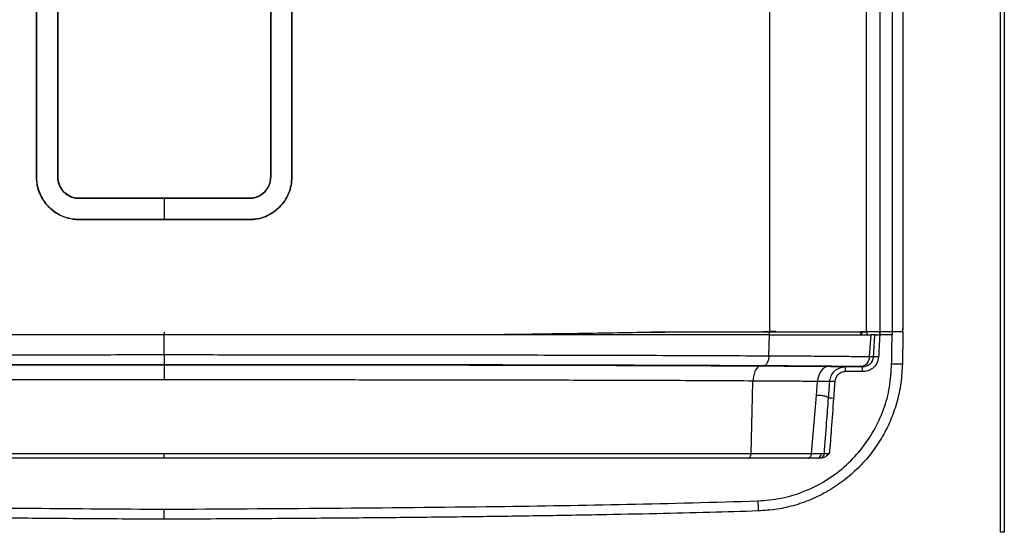
# Model space of a CAD drawing. Units: inches. Extents: x -9.9 to 9.9, y 0 to 39.4.
# Drawn here: x -1.7 to 9.9, y 19 to 25.1 of the extents above; entities that cross this region are included whole.
import ezdxf

# ---------------------------------------------------------------- set-up
doc = ezdxf.new("R2010")
doc.units = ezdxf.units.IN
doc.header["$MEASUREMENT"] = 0

# ---------------------------------------------------------------- blocks, each defined once
blk = doc.blocks.new('LZWSGRN8K_FRONT')
at = {"color": 7, "linetype": 'Continuous', "lineweight": 25}
for p, q in [((9.882, 19.02), (9.882, 39.377)), ((9.928, 39.377), (9.928, 19.02)), ((8.606, 21.388), (8.606, 33.342)), ((8.731, 33.342), (8.731, 21.413)), ((8.732, 21.438), (8.732, 33.342)), ((8.302, 21.388), (8.302, 32.962)), ((8.459, 32.962), (8.459, 21.388)), ((7.157, 32.805), (7.157, 21.388)), ((-1.5, 29.457), (-1.5, 23.215)), ((-1.5, 23.215), (-1.5, 29.457)), ((-1.249, 23.215), (-1.249, 29.457)), ((-1.249, 29.457), (-1.249, 23.215)), ((1.265, 29.457), (1.265, 23.215)), ((1.265, 23.215), (1.265, 29.457)), ((1.516, 23.215), (1.516, 29.457)), ((1.516, 29.457), (1.516, 23.215)), ((-1.5, 23.215), (-1.5, 23.215)), ((-1.249, 23.215), (-1.249, 23.215)), ((1.265, 23.215), (1.265, 23.215)), ((1.516, 23.215), (1.516, 23.215)), ((-0.998, 22.964), (0.008, 22.964)), ((-0.998, 22.964), (-0.998, 22.964)), ((0.008, 22.964), (0.008, 22.713)), ((0.008, 22.964), (1.013, 22.964)), ((0.008, 22.964), (0.008, 22.964)), ((1.013, 22.964), (1.013, 22.964)), ((-0.998, 22.712), (-0.998, 22.713)), ((0.008, 22.713), (-0.998, 22.713)), ((-0.998, 22.712), (0.008, 22.712)), ((1.013, 22.713), (0.008, 22.713)), ((0.008, 22.713), (0.008, 22.712)), ((1.013, 22.712), (1.013, 22.713)), ((0.008, 21.118), (0.008, 21.353)), ((5.701, 21.381), (5.923, 21.385)), ((5.923, 21.385), (6.159, 21.388)), ((6.159, 21.387), (5.923, 21.385)), ((7.149, 21.105), (7.156, 21.353)), ((8.233, 21.387), (8.231, 21.353)), ((8.306, 21.387), (8.249, 21.387)), ((8.459, 21.388), (8.302, 21.388)), ((8.306, 21.387), (8.306, 21.353)), ((8.454, 21.387), (8.306, 21.387)), ((8.337, 21.096), (8.354, 21.353)), ((8.439, 21.388), (8.439, 21.387)), ((8.454, 21.387), (8.454, 21.353)), ((8.459, 21.387), (8.454, 21.387)), ((8.606, 21.388), (8.459, 21.388)), ((8.459, 21.387), (8.459, 21.353)), ((8.604, 21.387), (8.459, 21.387)), ((8.604, 21.353), (8.459, 21.353)), ((8.604, 21.387), (8.604, 21.353)), ((8.729, 21.387), (8.604, 21.387)), ((8.604, 21.353), (8.604, 21.353)), ((8.721, 21.388), (8.606, 21.388)), ((8.73, 21.353), (8.724, 21.009)), ((8.729, 21.387), (8.729, 21.353)), ((8.337, 21.096), (8.384, 21.094)), ((8.054, 20.976), (8.253, 20.976)), ((8.054, 20.917), (8.054, 20.976)), ((8.253, 20.917), (8.253, 20.976)), ((8.253, 20.917), (8.054, 20.917)), ((6.955, 20.623), (6.96, 20.806)), ((7.71, 20.636), (7.724, 20.801)), ((6.937, 19.951), (6.955, 20.623)), ((7.652, 19.951), (7.71, 20.636)), ((7.745, 19.894), (7.712, 19.894)), ((7.746, 19.894), (7.745, 19.894)), ((7.768, 19.95), (7.803, 19.95)), ((9.882, 19.02), (9.882, 19.02)), ((9.928, 19.02), (9.882, 19.02))]:
    blk.add_line(p, q, dxfattribs=at)
at = {"color": 8, "linetype": 'Continuous', "lineweight": 25}
blk.add_line((7.154, 21.354), (7.154, 21.387), dxfattribs=at)
at = {"color": 7, "linetype": 'Continuous', "lineweight": 25, "flags": 128}
blk.add_lwpolyline([(7.859, 20.98), (7.833, 20.976), (7.809, 20.966), (7.786, 20.95), (7.766, 20.928), (7.75, 20.901), (7.737, 20.87), (7.728, 20.836), (7.724, 20.801)], dxfattribs=at)
at = {"color": 7, "linetype": 'Continuous', "lineweight": 25}
for centre, radius, start, end in [((8.22, 21.093), 0.117, 274.7864, 1.1086), ((8.357, 19.819), 1.275, 86.1081, 88.7676), ((7.821, 19.552), 1.053, 85.0413, 88.3081), ((7.71, 19.952), 0.0579, 271.9901, 358.165), ((7.743, 19.954), 0.0602, 272.192, 355.6761), ((7.745, 19.953), 0.0594, 270.6955, 356.3798), ((99.055, 22.366), 92.085, 181.85166, 181.92553)]:
    blk.add_arc(centre, radius, start, end, dxfattribs=at)
for points, knots in [([(-1.5, 23.215), (-1.5, 23.205), (-1.499, 23.154), (-1.484, 23.075), (-1.447, 22.986), (-1.403, 22.915), (-1.349, 22.852), (-1.284, 22.799), (-1.211, 22.758), (-1.116, 22.722), (-1.043, 22.716), (-0.998, 22.712)], [0, 0, 0, 0, 0.038775, 0.194992, 0.300448, 0.405251, 0.510028, 0.616134, 0.722251, 0.827829, 1, 1, 1, 1]), ([(-0.998, 22.713), (-1.031, 22.715), (-1.097, 22.718), (-1.191, 22.748), (-1.279, 22.795), (-1.355, 22.858), (-1.418, 22.934), (-1.465, 23.022), (-1.495, 23.116), (-1.498, 23.182), (-1.5, 23.215)], [0, 0, 0, 0, 0.12553, 0.250562, 0.375605, 0.500227, 0.625475, 0.750004, 0.875178, 1, 1, 1, 1]), ([(-0.998, 22.964), (-1.008, 22.964), (-1.046, 22.965), (-1.11, 22.986), (-1.18, 23.035), (-1.229, 23.105), (-1.248, 23.17), (-1.249, 23.207), (-1.249, 23.215)], [0, 0, 0, 0, 0.077904, 0.289376, 0.502335, 0.718402, 0.933823, 1, 1, 1, 1]), ([(-1.249, 23.215), (-1.248, 23.199), (-1.246, 23.166), (-1.226, 23.103), (-1.18, 23.032), (-1.11, 22.986), (-1.047, 22.966), (-1.014, 22.965), (-0.998, 22.964)], [0, 0, 0, 0, 0.125847, 0.25119, 0.500218, 0.749362, 0.874597, 1, 1, 1, 1]), ([(1.013, 22.712), (1.046, 22.714), (1.112, 22.718), (1.207, 22.748), (1.294, 22.794), (1.371, 22.857), (1.434, 22.934), (1.48, 23.021), (1.51, 23.116), (1.514, 23.182), (1.516, 23.215)], [0, 0, 0, 0, 0.124825, 0.249997, 0.374527, 0.499777, 0.624378, 0.749441, 0.874447, 1, 1, 1, 1]), ([(1.265, 23.215), (1.264, 23.205), (1.263, 23.167), (1.243, 23.103), (1.194, 23.033), (1.123, 22.984), (1.059, 22.965), (1.022, 22.964), (1.013, 22.964)], [0, 0, 0, 0, 0.077903, 0.288624, 0.500849, 0.716745, 0.932299, 1, 1, 1, 1]), ([(1.013, 22.964), (1.03, 22.965), (1.063, 22.966), (1.126, 22.986), (1.196, 23.033), (1.242, 23.103), (1.262, 23.166), (1.264, 23.199), (1.265, 23.215)], [0, 0, 0, 0, 0.125838, 0.251191, 0.500223, 0.749362, 0.874588, 1, 1, 1, 1]), ([(1.516, 23.215), (1.514, 23.182), (1.51, 23.116), (1.48, 23.021), (1.434, 22.934), (1.37, 22.857), (1.294, 22.794), (1.207, 22.748), (1.112, 22.718), (1.046, 22.714), (1.013, 22.713)], [0, 0, 0, 0, 0.125552, 0.250559, 0.375622, 0.500223, 0.625473, 0.750003, 0.875175, 1, 1, 1, 1]), ([(0.008, 22.964), (-0.003, 22.964), (-0.053, 22.964), (-0.145, 22.964), (-0.267, 22.964), (-0.39, 22.964), (-0.512, 22.964), (-0.634, 22.964), (-0.796, 22.964), (-0.917, 22.964), (-0.998, 22.964)], [0, 0, 0, 0, 0.0303868, 0.1519344, 0.2734821, 0.3950297, 0.5165774, 0.638125, 0.7596727, 1, 1, 1, 1]), ([(1.013, 22.964), (1.003, 22.964), (0.952, 22.964), (0.861, 22.964), (0.738, 22.964), (0.616, 22.964), (0.494, 22.964), (0.372, 22.964), (0.21, 22.964), (0.088, 22.964), (0.008, 22.964)], [0, 0, 0, 0, 0.030376, 0.151881, 0.273386, 0.394891, 0.516396, 0.637901, 0.759405, 1, 1, 1, 1]), ([(0.008, 22.712), (0.018, 22.712), (0.069, 22.712), (0.16, 22.712), (0.283, 22.712), (0.405, 22.712), (0.527, 22.712), (0.649, 22.712), (0.811, 22.712), (0.933, 22.712), (1.013, 22.712)], [0, 0, 0, 0, 0.030376, 0.151881, 0.273386, 0.394891, 0.516395, 0.6379, 0.759405, 1, 1, 1, 1]), ([(6.925, 21.387), (6.976, 21.388), (7.066, 21.389), (7.163, 21.393), (7.213, 21.396), (7.225, 21.397), (7.228, 21.397), (7.229, 21.397), (7.229, 21.397), (7.229, 21.397), (7.229, 21.397), (7.229, 21.397), (7.229, 21.397), (7.229, 21.397)], [0, 0, 0, 0, 0.500001, 0.874599, 0.968489, 0.992006, 0.997911, 0.99941, 0.999806, 0.999922, 0.999964, 0.999982, 1, 1, 1, 1]), ([(8.721, 21.388), (8.723, 21.388), (8.726, 21.389), (8.729, 21.394), (8.731, 21.402), (8.731, 21.409), (8.731, 21.413)], [0, 0, 0, 0, 0.249553, 0.500389, 0.753734, 1, 1, 1, 1]), ([(8.731, 21.413), (8.731, 21.417), (8.732, 21.425), (8.732, 21.434), (8.732, 21.438)], [0, 0, 0, 0, 0.56004, 1, 1, 1, 1]), ([(0.008, 21.353), (-0.181, 21.353), (-0.622, 21.353), (-1.315, 21.353), (-2.069, 21.353), (-2.818, 21.353), (-3.558, 21.353), (-4.289, 21.353), (-4.958, 21.353), (-5.564, 21.353), (-6.106, 21.353), (-6.637, 21.353), (-6.973, 21.353), (-7.141, 21.353)], [0, 0, 0, 0, 0.076724, 0.179197, 0.281699, 0.384162, 0.485104, 0.586089, 0.686997, 0.765233, 0.843618, 0.921902, 1, 1, 1, 1]), ([(7.156, 21.353), (6.991, 21.353), (6.66, 21.353), (6.137, 21.353), (5.601, 21.353), (5.055, 21.353), (4.444, 21.353), (3.769, 21.353), (3.03, 21.353), (2.282, 21.353), (1.528, 21.353), (0.768, 21.353), (0.261, 21.353), (0.008, 21.353)], [0, 0, 0, 0, 0.076786, 0.154094, 0.231531, 0.309032, 0.386427, 0.487907, 0.58945, 0.690955, 0.793955, 0.896991, 1, 1, 1, 1]), ([(5.923, 21.385), (5.776, 21.382), (5.476, 21.376), (5.008, 21.368), (4.536, 21.361), (4.193, 21.356), (4.013, 21.354), (3.986, 21.353)], [0, 0, 0, 0, 0.232884, 0.475126, 0.727125, 0.959142, 1, 1, 1, 1]), ([(6.159, 21.388), (6.229, 21.388), (6.367, 21.388), (6.569, 21.388), (6.768, 21.388), (6.965, 21.388), (7.093, 21.388), (7.157, 21.388)], [0, 0, 0, 0, 0.203843, 0.402263, 0.600323, 0.800752, 1, 1, 1, 1]), ([(6.159, 21.387), (6.334, 21.387), (6.674, 21.387), (6.997, 21.387), (7.154, 21.387)], [0, 0, 0, 0, 0.513086, 1, 1, 1, 1]), ([(7.154, 21.387), (7.239, 21.387), (7.404, 21.387), (7.638, 21.387), (7.857, 21.387), (8.061, 21.387), (8.177, 21.387), (8.233, 21.387)], [0, 0, 0, 0, 0.210525, 0.406899, 0.606611, 0.809446, 1, 1, 1, 1]), ([(7.156, 21.353), (7.231, 21.353), (7.382, 21.353), (7.601, 21.353), (7.812, 21.353), (8.013, 21.353), (8.2, 21.353), (8.302, 21.353), (8.354, 21.353)], [0, 0, 0, 0, 0.161747, 0.323924, 0.489577, 0.656175, 0.82697, 1, 1, 1, 1]), ([(7.157, 21.388), (7.278, 21.388), (7.52, 21.388), (7.832, 21.388), (8.099, 21.388), (8.234, 21.388), (8.302, 21.388)], [0, 0, 0, 0, 0.277331, 0.556371, 0.777274, 1, 1, 1, 1]), ([(8.249, 21.387), (8.247, 21.387), (8.242, 21.387), (8.236, 21.387), (8.233, 21.387)], [0, 0, 0, 0, 0.559583, 1, 1, 1, 1]), ([(8.249, 21.387), (8.248, 21.381), (8.245, 21.371), (8.241, 21.36), (8.239, 21.356), (8.237, 21.354), (8.236, 21.353)], [0, 0, 0, 0, 0.527101, 0.764057, 0.887807, 1, 1, 1, 1]), ([(8.399, 21.353), (8.397, 21.353), (8.392, 21.353), (8.378, 21.353), (8.363, 21.353), (8.354, 21.353)], [0, 0, 0, 0, 0.268116, 0.536231, 1, 1, 1, 1]), ([(8.384, 21.094), (8.387, 21.142), (8.392, 21.229), (8.397, 21.315), (8.399, 21.353)], [0, 0, 0, 0, 0.56, 1, 1, 1, 1]), ([(8.399, 21.353), (8.401, 21.353), (8.405, 21.353), (8.419, 21.353), (8.437, 21.353), (8.45, 21.353), (8.456, 21.353)], [0, 0, 0, 0, 0.253181, 0.506356, 0.759699, 1, 1, 1, 1]), ([(8.458, 21.353), (8.456, 21.304), (8.45, 21.217), (8.445, 21.13), (8.443, 21.091)], [0, 0, 0, 0, 0.56, 1, 1, 1, 1]), ([(8.456, 21.353), (8.456, 21.353), (8.457, 21.353), (8.457, 21.354), (8.458, 21.354), (8.458, 21.353), (8.458, 21.353)], [0, 0, 0, 0, 0.253003, 0.505281, 0.756132, 1, 1, 1, 1]), ([(8.458, 21.353), (8.458, 21.353), (8.459, 21.353), (8.459, 21.353), (8.459, 21.353)], [0, 0, 0, 0, 0.559909, 1, 1, 1, 1]), ([(8.598, 21.009), (8.599, 21.073), (8.601, 21.188), (8.603, 21.303), (8.604, 21.353)], [0, 0, 0, 0, 0.56, 1, 1, 1, 1]), ([(-7.134, 21.105), (-6.979, 21.105), (-6.668, 21.107), (-6.182, 21.109), (-5.687, 21.11), (-5.186, 21.112), (-4.68, 21.113), (-4.169, 21.114), (-3.524, 21.115), (-2.744, 21.116), (-1.829, 21.117), (-0.911, 21.117), (-0.299, 21.118), (0.008, 21.118)], [0, 0, 0, 0, 0.072403, 0.144659, 0.216301, 0.287611, 0.358784, 0.429963, 0.501246, 0.626199, 0.75083, 0.875356, 1, 1, 1, 1]), ([(0.008, 21.118), (0.314, 21.118), (0.927, 21.117), (1.845, 21.117), (2.76, 21.116), (3.569, 21.115), (4.271, 21.114), (4.869, 21.113), (5.46, 21.111), (6.04, 21.109), (6.608, 21.107), (6.969, 21.105), (7.149, 21.105)], [0, 0, 0, 0, 0.124633, 0.249188, 0.37389, 0.498817, 0.582069, 0.665418, 0.749026, 0.832505, 0.916012, 1, 1, 1, 1]), ([(0.008, 21.118), (0.008, 21.102), (0.008, 21.071), (0.008, 21.031), (0.008, 21.004), (0.008, 21), (0.008, 20.998)], [0, 0, 0, 0, 0.240877, 0.499991, 0.75911, 1, 1, 1, 1]), ([(7.149, 21.105), (7.148, 21.089), (7.145, 21.058), (7.13, 21.018), (7.109, 20.991), (7.093, 20.987), (7.085, 20.986)], [0, 0, 0, 0, 0.2408655, 0.4999986, 0.7591325, 1, 1, 1, 1]), ([(7.149, 21.105), (7.263, 21.104), (7.49, 21.103), (7.773, 21.101), (8.003, 21.099), (8.186, 21.097), (8.286, 21.096), (8.337, 21.096)], [0, 0, 0, 0, 0.246765, 0.49523, 0.662348, 0.829958, 1, 1, 1, 1]), ([(8.253, 20.976), (8.269, 20.978), (8.302, 20.981), (8.345, 21.007), (8.375, 21.046), (8.381, 21.078), (8.384, 21.094)], [0, 0, 0, 0, 0.257184, 0.505738, 0.752398, 1, 1, 1, 1]), ([(8.443, 21.091), (8.438, 21.065), (8.428, 21.012), (8.377, 20.955), (8.316, 20.923), (8.274, 20.919), (8.253, 20.917)], [0, 0, 0, 0, 0.28059, 0.558941, 0.778521, 1, 1, 1, 1]), ([(0.008, 20.998), (-0.265, 20.998), (-0.811, 20.998), (-1.629, 20.998), (-2.444, 20.997), (-3.255, 20.996), (-3.968, 20.995), (-4.581, 20.994), (-5.096, 20.993), (-5.605, 20.991), (-6.106, 20.99), (-6.599, 20.988), (-6.913, 20.986), (-7.07, 20.986)], [0, 0, 0, 0, 0.1120999, 0.2240306, 0.335938, 0.4480745, 0.5600771, 0.6331856, 0.7061997, 0.7792275, 0.8524681, 0.9261737, 1, 1, 1, 1]), ([(-7.041, 20.985), (-6.87, 20.986), (-6.529, 20.988), (-5.992, 20.99), (-5.447, 20.991), (-4.892, 20.993), (-4.33, 20.994), (-3.762, 20.995), (-3.116, 20.996), (-2.394, 20.997), (-1.595, 20.998), (-0.794, 20.998), (-0.26, 20.998), (0.008, 20.998)], [0, 0, 0, 0, 0.080588, 0.160728, 0.240359, 0.319878, 0.399495, 0.479314, 0.55937, 0.66953, 0.779611, 0.889779, 1, 1, 1, 1]), ([(7.085, 20.986), (6.915, 20.986), (6.574, 20.988), (6.037, 20.99), (5.488, 20.992), (4.928, 20.993), (4.361, 20.995), (3.789, 20.996), (3.14, 20.997), (2.415, 20.997), (1.615, 20.998), (0.812, 20.998), (0.276, 20.998), (0.008, 20.998)], [0, 0, 0, 0, 0.08009, 0.159881, 0.239762, 0.319848, 0.399926, 0.479883, 0.559936, 0.670043, 0.780001, 0.889936, 1, 1, 1, 1]), ([(0.008, 20.998), (0.28, 20.998), (0.825, 20.998), (1.64, 20.998), (2.453, 20.997), (3.263, 20.996), (3.973, 20.995), (4.584, 20.994), (5.096, 20.992), (5.602, 20.991), (6.099, 20.989), (6.588, 20.987), (6.899, 20.986), (7.056, 20.985)], [0, 0, 0, 0, 0.112306, 0.224426, 0.336501, 0.448828, 0.561026, 0.634185, 0.707123, 0.779956, 0.852851, 0.926061, 1, 1, 1, 1]), ([(0.008, 20.998), (0.008, 20.995), (0.008, 20.99), (0.008, 20.949), (0.008, 20.889), (0.008, 20.842), (0.008, 20.819)], [0, 0, 0, 0, 0.240881, 0.5, 0.759119, 1, 1, 1, 1]), ([(7.056, 20.985), (7.044, 20.982), (7.02, 20.977), (6.989, 20.936), (6.966, 20.876), (6.962, 20.829), (6.96, 20.806)], [0, 0, 0, 0, 0.240872, 0.500007, 0.759137, 1, 1, 1, 1]), ([(7.017, 19.391), (7.11, 19.398), (7.297, 19.414), (7.565, 19.497), (7.817, 19.621), (8.044, 19.788), (8.237, 19.988), (8.394, 20.218), (8.508, 20.468), (8.582, 20.734), (8.593, 20.917), (8.598, 21.009)], [0, 0, 0, 0, 0.111941, 0.224126, 0.335835, 0.448135, 0.560532, 0.66992, 0.780117, 0.889541, 1, 1, 1, 1]), ([(8.724, 21.009), (8.72, 20.935), (8.713, 20.786), (8.666, 20.566), (8.594, 20.354), (8.495, 20.152), (8.371, 19.965), (8.224, 19.796), (8.058, 19.646), (7.873, 19.518), (7.674, 19.415), (7.463, 19.338), (7.245, 19.287), (7.096, 19.277), (7.021, 19.272)], [0, 0, 0, 0, 0.083555, 0.166432, 0.25, 0.333549, 0.416426, 0.5, 0.583549, 0.666426, 0.75, 0.833555, 0.916432, 1, 1, 1, 1]), ([(7.056, 20.985), (7.137, 20.985), (7.297, 20.984), (7.511, 20.982), (7.699, 20.981), (7.805, 20.98), (7.859, 20.98)], [0, 0, 0, 0, 0.280284, 0.560207, 0.779952, 1, 1, 1, 1]), ([(8.229, 20.976), (8.176, 20.977), (8.068, 20.979), (7.869, 20.98), (7.639, 20.982), (7.378, 20.984), (7.183, 20.985), (7.085, 20.986)], [0, 0, 0, 0, 0.186521, 0.372628, 0.559377, 0.779549, 1, 1, 1, 1]), ([(7.859, 20.98), (7.888, 20.979), (7.947, 20.979), (8.004, 20.978), (8.041, 20.977), (8.05, 20.976), (8.054, 20.976)], [0, 0, 0, 0, 0.279785, 0.559814, 0.779459, 1, 1, 1, 1]), ([(7.866, 20.802), (7.871, 20.825), (7.88, 20.871), (7.923, 20.929), (7.984, 20.968), (8.031, 20.973), (8.054, 20.976)], [0, 0, 0, 0, 0.2508, 0.500093, 0.749279, 1, 1, 1, 1]), ([(8.253, 20.976), (8.249, 20.976), (8.243, 20.976), (8.233, 20.976), (8.229, 20.976)], [0, 0, 0, 0, 0.558248, 1, 1, 1, 1]), ([(8.598, 21.009), (8.613, 21.009), (8.645, 21.008), (8.687, 21.008), (8.716, 21.009), (8.721, 21.009), (8.724, 21.009)], [0, 0, 0, 0, 0.240712, 0.499992, 0.759276, 1, 1, 1, 1]), ([(0.008, 20.819), (-0.293, 20.819), (-0.895, 20.819), (-1.795, 20.819), (-2.692, 20.818), (-3.455, 20.817), (-4.085, 20.816), (-4.583, 20.815), (-5.074, 20.814), (-5.558, 20.812), (-6.034, 20.811), (-6.5, 20.809), (-6.796, 20.807), (-6.945, 20.806)], [0, 0, 0, 0, 0.12586, 0.251417, 0.376902, 0.502506, 0.574026, 0.645276, 0.716288, 0.787146, 0.857975, 0.928957, 1, 1, 1, 1]), ([(6.96, 20.806), (6.812, 20.807), (6.515, 20.809), (6.049, 20.811), (5.574, 20.812), (5.09, 20.814), (4.598, 20.815), (4.1, 20.816), (3.471, 20.817), (2.707, 20.818), (1.811, 20.819), (0.91, 20.819), (0.309, 20.819), (0.008, 20.819)], [0, 0, 0, 0, 0.071102, 0.142024, 0.212814, 0.283652, 0.354659, 0.425918, 0.497457, 0.623078, 0.748564, 0.874132, 1, 1, 1, 1]), ([(8.054, 20.917), (8.036, 20.915), (8.001, 20.91), (7.959, 20.879), (7.934, 20.84), (7.929, 20.812), (7.926, 20.798)], [0, 0, 0, 0, 0.2806178, 0.5591681, 0.7789018, 1, 1, 1, 1]), ([(7.724, 20.801), (7.648, 20.802), (7.493, 20.803), (7.235, 20.805), (7.052, 20.806), (6.96, 20.806)], [0, 0, 0, 0, 0.328739, 0.6623377, 1, 1, 1, 1]), ([(7.866, 20.802), (7.862, 20.802), (7.854, 20.802), (7.824, 20.802), (7.782, 20.802), (7.743, 20.801), (7.724, 20.801)], [0, 0, 0, 0, 0.250117, 0.499789, 0.749944, 1, 1, 1, 1]), ([(7.852, 20.605), (7.855, 20.641), (7.859, 20.694), (7.863, 20.754), (7.865, 20.781), (7.866, 20.793), (7.866, 20.798), (7.866, 20.8), (7.866, 20.801), (7.866, 20.801), (7.866, 20.802), (7.866, 20.802), (7.866, 20.802), (7.866, 20.802), (7.866, 20.802)], [0, 0, 0, 0, 0.56, 0.8064, 0.914816, 0.962519, 0.983508, 0.992744, 0.996807, 0.998595, 0.999382, 0.999728, 0.99988, 1, 1, 1, 1]), ([(7.926, 20.798), (7.918, 20.799), (7.902, 20.8), (7.882, 20.801), (7.87, 20.802), (7.868, 20.802), (7.866, 20.802)], [0, 0, 0, 0, 0.271462, 0.56212, 0.788536, 1, 1, 1, 1]), ([(7.926, 20.798), (7.926, 20.798), (7.926, 20.798), (7.926, 20.797), (7.926, 20.796), (7.926, 20.794), (7.926, 20.791), (7.925, 20.786), (7.925, 20.777), (7.924, 20.76), (7.921, 20.729), (7.917, 20.675), (7.914, 20.63), (7.912, 20.601)], [0, 0, 0, 0, 0.003033, 0.005416, 0.009672, 0.017271, 0.030841, 0.055073, 0.098345, 0.175616, 0.3136, 0.56, 1, 1, 1, 1]), ([(7.852, 20.605), (7.848, 20.609), (7.841, 20.618), (7.811, 20.627), (7.768, 20.635), (7.729, 20.636), (7.71, 20.636)], [0, 0, 0, 0, 0.249036, 0.499487, 0.761711, 1, 1, 1, 1]), ([(7.803, 19.95), (7.812, 20.072), (7.828, 20.29), (7.845, 20.509), (7.852, 20.605)], [0, 0, 0, 0, 0.56, 1, 1, 1, 1]), ([(7.912, 20.601), (7.903, 20.48), (7.887, 20.264), (7.87, 20.048), (7.863, 19.953)], [0, 0, 0, 0, 0.56, 1, 1, 1, 1]), ([(-6.922, 19.951), (-6.778, 19.951), (-6.489, 19.951), (-6.032, 19.951), (-5.563, 19.951), (-5.08, 19.951), (-4.589, 19.951), (-4.091, 19.951), (-3.462, 19.951), (-2.698, 19.951), (-1.8, 19.951), (-0.898, 19.951), (-0.294, 19.951), (0.008, 19.951)], [0, 0, 0, 0, 0.069245, 0.138929, 0.20926, 0.280251, 0.351577, 0.423081, 0.494874, 0.620891, 0.746976, 0.873281, 1, 1, 1, 1]), ([(0.008, 19.894), (-0.258, 19.894), (-0.79, 19.894), (-1.587, 19.894), (-2.381, 19.894), (-3.172, 19.894), (-3.867, 19.894), (-4.464, 19.894), (-4.967, 19.894), (-5.463, 19.894), (-5.951, 19.894), (-6.432, 19.894), (-6.738, 19.894), (-6.891, 19.894)], [0, 0, 0, 0, 0.11213, 0.224083, 0.335999, 0.448153, 0.560207, 0.633343, 0.706344, 0.779308, 0.852441, 0.926051, 1, 1, 1, 1]), ([(0.008, 19.951), (0.311, 19.951), (0.916, 19.951), (1.821, 19.951), (2.721, 19.951), (3.486, 19.951), (4.115, 19.951), (4.612, 19.951), (5.101, 19.951), (5.58, 19.951), (6.047, 19.951), (6.503, 19.951), (6.793, 19.951), (6.937, 19.951)], [0, 0, 0, 0, 0.12698, 0.253742, 0.380282, 0.506387, 0.578262, 0.649648, 0.72053, 0.790925, 0.860886, 0.930491, 1, 1, 1, 1]), ([(0.008, 19.894), (0.008, 19.895), (0.008, 19.896), (0.008, 19.909), (0.008, 19.929), (0.008, 19.944), (0.008, 19.951)], [0, 0, 0, 0, 0.240773, 0.5, 0.759227, 1, 1, 1, 1]), ([(6.906, 19.894), (6.739, 19.894), (6.405, 19.894), (5.879, 19.894), (5.344, 19.894), (4.801, 19.894), (4.25, 19.894), (3.693, 19.894), (3.061, 19.894), (2.355, 19.894), (1.574, 19.894), (0.792, 19.894), (0.269, 19.894), (0.008, 19.894)], [0, 0, 0, 0, 0.0807106, 0.1608449, 0.2405284, 0.3201102, 0.3997999, 0.4797024, 0.5598238, 0.6699681, 0.7798882, 0.8898558, 1, 1, 1, 1]), ([(6.906, 19.894), (6.91, 19.895), (6.918, 19.896), (6.928, 19.909), (6.935, 19.929), (6.936, 19.944), (6.937, 19.951)], [0, 0, 0, 0, 0.2408162, 0.5000447, 0.7592485, 1, 1, 1, 1]), ([(7.61, 19.894), (7.549, 19.894), (7.429, 19.894), (7.195, 19.894), (7.016, 19.894), (6.906, 19.894)], [0, 0, 0, 0, 0.279856, 0.559723, 1, 1, 1, 1]), ([(6.937, 19.951), (7.024, 19.951), (7.195, 19.951), (7.436, 19.951), (7.58, 19.951), (7.652, 19.951)], [0, 0, 0, 0, 0.341927, 0.675849, 1, 1, 1, 1]), ([(7.61, 19.894), (7.615, 19.895), (7.627, 19.897), (7.641, 19.912), (7.65, 19.931), (7.651, 19.945), (7.652, 19.951)], [0, 0, 0, 0, 0.270915, 0.562261, 0.789083, 1, 1, 1, 1]), ([(7.712, 19.894), (7.698, 19.894), (7.671, 19.894), (7.628, 19.894), (7.61, 19.894)], [0, 0, 0, 0, 0.559119, 1, 1, 1, 1]), ([(7.652, 19.951), (7.676, 19.951), (7.724, 19.95), (7.753, 19.95), (7.768, 19.95)], [0, 0, 0, 0, 0.500467, 1, 1, 1, 1]), ([(7.759, 19.894), (7.756, 19.894), (7.75, 19.894), (7.747, 19.894), (7.746, 19.894)], [0, 0, 0, 0, 0.56165, 1, 1, 1, 1]), ([(7.863, 19.953), (7.849, 19.939), (7.826, 19.917), (7.789, 19.897), (7.769, 19.895), (7.759, 19.894)], [0, 0, 0, 0, 0.500847, 0.764233, 1, 1, 1, 1]), ([(7.803, 19.95), (7.803, 19.949), (7.803, 19.949), (7.804, 19.949), (7.804, 19.949)], [0, 0, 0, 0, 0.5599, 1, 1, 1, 1]), ([(7.804, 19.949), (7.806, 19.95), (7.811, 19.95), (7.825, 19.95), (7.843, 19.952), (7.856, 19.953), (7.863, 19.953)], [0, 0, 0, 0, 0.248814, 0.498684, 0.749268, 1, 1, 1, 1]), ([(-7.004, 19.4), (-6.35, 19.382), (-5.042, 19.346), (-2.706, 19.311), (-1.023, 19.3), (0.005, 19.293)], [0, 0, 0, 0, 0.2799994, 0.5599997, 1, 1, 1, 1]), ([(0.005, 19.293), (1.314, 19.3), (3.138, 19.311), (5.475, 19.348), (6.503, 19.376), (7.017, 19.391)], [0, 0, 0, 0, 0.559999, 0.78, 1, 1, 1, 1]), ([(0.005, 19.174), (-0.16, 19.175), (-0.48, 19.177), (-0.947, 19.18), (-1.387, 19.183), (-1.799, 19.187), (-2.19, 19.19), (-2.74, 19.196), (-3.445, 19.205), (-4.196, 19.216), (-4.815, 19.227), (-5.308, 19.237), (-5.775, 19.247), (-6.212, 19.258), (-6.62, 19.269), (-6.882, 19.277), (-7.009, 19.282)], [0, 0, 0, 0, 0.070515, 0.137094, 0.199738, 0.258446, 0.313219, 0.367018, 0.493901, 0.614485, 0.688252, 0.758926, 0.825437, 0.887786, 0.945974, 1, 1, 1, 1]), ([(0.005, 19.293), (0.005, 19.28), (0.005, 19.253), (0.005, 19.218), (0.005, 19.189), (0.005, 19.179), (0.005, 19.174)], [0, 0, 0, 0, 0.243662, 0.5, 0.756339, 1, 1, 1, 1]), ([(7.021, 19.272), (6.831, 19.266), (6.432, 19.254), (5.807, 19.239), (5.127, 19.225), (4.394, 19.213), (3.611, 19.202), (2.78, 19.193), (1.901, 19.185), (0.971, 19.179), (0.333, 19.176), (0.005, 19.174)], [0, 0, 0, 0, 0.081437, 0.17058, 0.267432, 0.371993, 0.484266, 0.602039, 0.727253, 0.859906, 1, 1, 1, 1])]:
    blk.add_open_spline(points, degree=3, knots=knots, dxfattribs=at)
at = {"color": 8, "linetype": 'Continuous', "lineweight": 25}
blk.add_open_spline([(0.008, 21.388), (0.008, 21.376), (0.008, 21.365), (0.008, 21.353), (0.008, 21.352)], degree=3, knots=[0, 0, 0, 0, 0.962365, 1, 1, 1, 1], dxfattribs=at)

msp = doc.modelspace()

# ---------------------------------------------------------------- block references
msp.add_blockref('LZWSGRN8K_FRONT', (0, 0))

doc.saveas('drawing.dxf')
